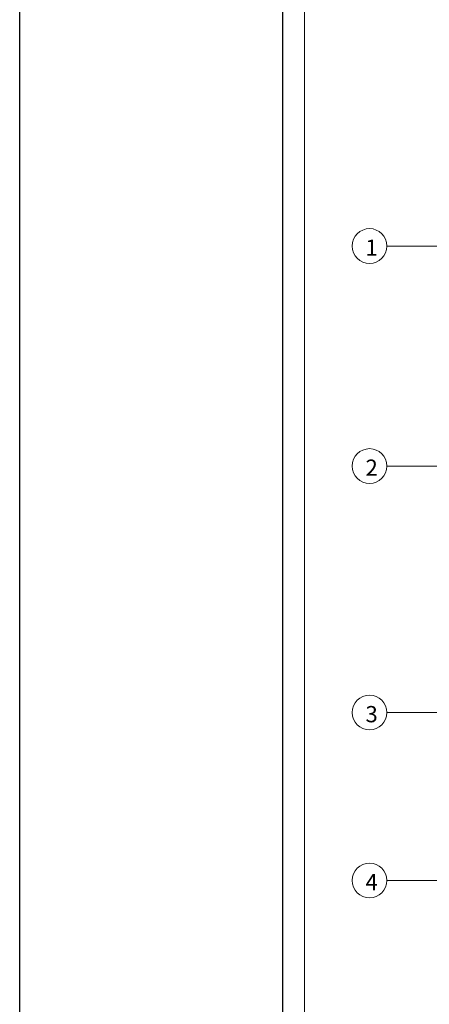
# Model space of a CAD drawing. Units: inches. Extents: x 63612 to 98581, y -39141 to -23793.
# Drawn here: x 63612 to 64066, y -37033 to -35943 of the extents above; entities that cross this region are included whole.
import ezdxf
from ezdxf.lldxf.tags import DXFTag

# ---------------------------------------------------------------- set-up
doc = ezdxf.new("R2010")
doc.units = ezdxf.units.IN
doc.header["$MEASUREMENT"] = 0
doc.styles.get("Standard").update_dxf_attribs({"font": 'ARIALN.TTF', "height": 12})
tags = doc.linetypes.add('CENTER', pattern=[2, 1.25, -0.25, 0.25, -0.25]).pattern_tags.tags
tags[10:11] = [DXFTag(74, 4), DXFTag(75, 0), DXFTag(340, '0'), DXFTag(46, 1.0), DXFTag(50, 0.0), DXFTag(44, 0.0), DXFTag(45, 0.0)]
tags[8:9] = [DXFTag(74, 4), DXFTag(75, 0), DXFTag(340, '0'), DXFTag(46, 1.0), DXFTag(50, 0.0), DXFTag(44, 0.0), DXFTag(45, 0.0)]
tags[6:7] = [DXFTag(74, 4), DXFTag(75, 0), DXFTag(340, '0'), DXFTag(46, 1.0), DXFTag(50, 0.0), DXFTag(44, 0.0), DXFTag(45, 0.0)]
tags[4:5] = [DXFTag(74, 4), DXFTag(75, 0), DXFTag(340, '0'), DXFTag(46, 1.0), DXFTag(50, 0.0), DXFTag(44, 0.0), DXFTag(45, 0.0)]

msp = doc.modelspace()

# ---------------------------------------------------------------- linework, layer by layer
at = {"color": 252, "linetype": 'CENTER', "lineweight": 20, "ltscale": 20}
for p, q in [((64231.111, -36193.392), (64019.143, -36193.392)), ((64019.143, -36437.079), (65904.727, -36437.079)), ((64019.143, -36710.079), (65900.727, -36710.079)), ((64019.143, -36896.079), (65900.727, -36896.079))]:
    msp.add_line(p, q, dxfattribs=at)
at = {"color": 1, "lineweight": 30, "ltscale": 10}
msp.add_lwpolyline([(63612.226, -23792.533), (98581.071, -23792.533), (98581.071, -39141.29), (63612.226, -39141.29)], close=True, dxfattribs=at)
at = {"color": 0, "lineweight": 30, "ltscale": 10}
msp.add_lwpolyline([(63903.909, -35838.396), (67978.043, -35838.396), (67978.05, -38718.505), (63903.916, -38718.505)], close=True, dxfattribs=at)
at = {"color": 0, "lineweight": 9, "ltscale": 10}
msp.add_lwpolyline([(63927.909, -35862.396), (67954.043, -35862.396), (67954.05, -38694.505), (63927.916, -38694.505)], close=True, dxfattribs=at)
for centre in [(63999.907, -36193.392), (63999.907, -36437.079), (63999.907, -36710.079), (63999.907, -36896.079)]:
    msp.add_circle(centre, 19.236, dxfattribs=at)

# ---------------------------------------------------------------- texts
at = {"color": 0, "linetype": 'ByBlock', "lineweight": 9, "char_height": 15, "width": 196.31924, "attachment_point": 1}
for s, insert in [(' {\\H1.2x;1}', (63990.804, -36186.214)), (' {\\H1.2x;2}', (63990.804, -36429.901)), (' {\\H1.2x;3}', (63990.804, -36702.901)), (' {\\H1.2x;4}', (63990.804, -36888.901))]:
    msp.add_mtext(s, dxfattribs=dict(at, insert=insert))

doc.saveas('drawing.dxf')
